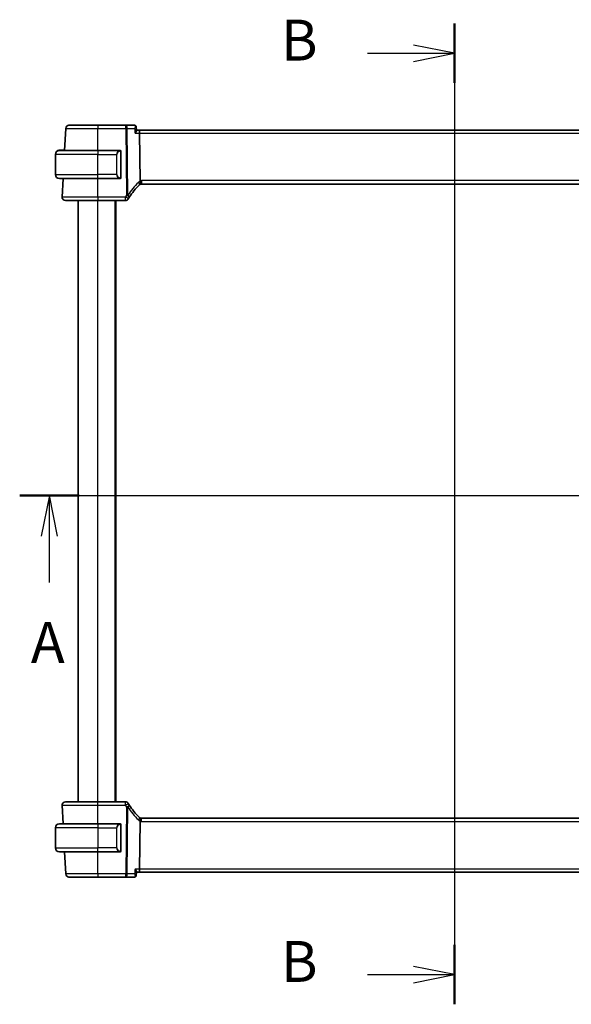
# Model space of a CAD drawing. Units: millimetres. Extents: x 0 to 6687, y 0 to 1405.
# Drawn here: x 1854 to 2022, y 783 to 1084 of the extents above; entities that cross this region are included whole.
import ezdxf

# ---------------------------------------------------------------- set-up
doc = ezdxf.new("R2010")
doc.units = ezdxf.units.MM
for name, color, linetype, lineweight in [('Section Line (ISO)', 7, 'Continuous', 25), ('Visible (ISO)', 7, 'Continuous', 35), ('Visible Narrow (ISO)', 7, 'Continuous', 25)]:
    doc.layers.add(name, color=color, linetype=linetype, lineweight=lineweight)
doc.styles.add('Note Text (TK)', font='txt')

# ---------------------------------------------------------------- blocks, each defined once
blk = doc.blocks.new('2dTransSection0')
at = {"layer": 'Section Line (ISO)', "linetype": 'Continuous'}
for p, q in [((148.664, 195.685), (202.966, 195.685)), ((150.479, 195.685), (149.979, 193.185)), ((150.479, 193.185), (150.479, 195.685)), ((150.979, 193.185), (150.479, 195.685)), ((201.151, 195.685), (200.651, 193.185)), ((201.151, 193.185), (201.151, 195.685)), ((201.651, 193.185), (201.151, 195.685)), ((150.479, 190.366), (150.479, 193.185)), ((201.151, 190.366), (201.151, 193.185))]:
    blk.add_line(p, q, dxfattribs=at)
at = {"layer": 'Section Line (ISO)', "linetype": 'Continuous', "lineweight": 50}
for p, q in [((148.664, 195.685), (152.294, 195.685)), ((199.336, 195.685), (202.966, 195.685))]:
    blk.add_line(p, q, dxfattribs=at)
at = {"layer": 'Section Line (ISO)', "char_height": 2.5, "attachment_point": 7, "style": 'Note Text (TK)'}
for insert in [(149.343, 184.656), (200.015, 184.656)]:
    blk.add_mtext('A', dxfattribs=dict(at, insert=insert))
blk = doc.blocks.new('2dTransSection1')
at = {"layer": 'Section Line (ISO)', "linetype": 'Continuous'}
for p, q in [((175.246, 224.561), (175.246, 164.55)), ((175.246, 222.743), (172.746, 223.243)), ((169.925, 222.743), (172.746, 222.743)), ((172.746, 222.743), (175.246, 222.743)), ((172.746, 222.243), (175.246, 222.743)), ((169.925, 166.368), (172.746, 166.368)), ((175.246, 166.368), (172.746, 166.868)), ((172.746, 166.368), (175.246, 166.368)), ((172.746, 165.868), (175.246, 166.368))]:
    blk.add_line(p, q, dxfattribs=at)
at = {"layer": 'Section Line (ISO)', "linetype": 'Continuous', "lineweight": 50}
for p, q in [((175.246, 224.561), (175.246, 220.924)), ((175.246, 168.187), (175.246, 164.55))]:
    blk.add_line(p, q, dxfattribs=at)
at = {"layer": 'Section Line (ISO)', "char_height": 2.5, "attachment_point": 7, "style": 'Note Text (TK)'}
for insert in [(164.634, 221.514), (164.634, 165.14)]:
    blk.add_mtext('B', dxfattribs=dict(at, insert=insert))

msp = doc.modelspace()

# ---------------------------------------------------------------- linework, layer by layer
at = {"layer": 'Visible (ISO)'}
for p, q in [((1886.2191, 1051.6789), (1877.7278, 1051.6789)), ((1888.9197, 1051.6789), (1886.2191, 1051.6789)), ((1867.8834, 1050.7313), (1867.5295, 1043.9789)), ((1889.4588, 1051.1834), (1889.561, 1050.0945)), ((1890.2376, 1050.1789), (1889.553, 1050.1789)), ((2083.2177, 1050.1789), (1890.2376, 1050.1789)), ((1890.4734, 1049.2313), (1890.6533, 1034.6891)), ((1864.7276, 1042.8289), (1864.7276, 1042.7289)), ((1864.7276, 1036.6289), (1864.7276, 1042.7289)), ((1865.9776, 1043.9789), (1877.7276, 1043.9789)), ((1867.3776, 1044.0789), (1866.2315, 1044.0789)), ((1867.3776, 1044.0789), (1867.3724, 1043.9789)), ((1867.3776, 1044.0789), (1867.5347, 1044.0789)), ((1884.4322, 1043.9789), (1877.7276, 1043.9789)), ((1884.7276, 1035.752), (1884.7276, 1043.6059)), ((1877.7276, 1035.3789), (1865.9776, 1035.3789)), ((1867.0788, 1035.3789), (1866.7828, 1029.7313)), ((1877.7276, 1035.3789), (1884.4322, 1035.3789)), ((1891.0617, 1033.6789), (2082.3936, 1033.6789)), ((1871.7276, 844.6789), (1871.7276, 1028.6789)), ((1877.7269, 1028.6789), (1886.149, 1028.6789)), ((1883.2276, 844.6789), (1883.2276, 1028.6789)), ((1866.7828, 843.6266), (1867.0788, 837.9789)), ((1886.149, 844.6789), (1877.7269, 844.6789)), ((1865.9776, 837.9789), (1877.7276, 837.9789)), ((1884.4322, 837.9789), (1877.7276, 837.9789)), ((1884.7276, 829.752), (1884.7276, 837.6059)), ((1890.6533, 838.6687), (1890.4734, 824.1266)), ((2082.3936, 839.6789), (1891.0617, 839.6789)), ((1864.7276, 836.7289), (1864.7276, 830.6289)), ((1877.7276, 829.3789), (1865.9776, 829.3789)), ((1867.5295, 829.3789), (1867.8834, 822.6266)), ((1877.7276, 829.3789), (1884.4322, 829.3789)), ((1889.4588, 822.1744), (1889.561, 823.2634)), ((1889.553, 823.1789), (1890.2376, 823.1789)), ((1890.2376, 823.1789), (2083.2177, 823.1789)), ((1877.7278, 821.6789), (1886.2191, 821.6789)), ((1886.2191, 821.6789), (1888.9197, 821.6789))]:
    msp.add_line(p, q, dxfattribs=at)
for centre, radius, start, end in [((1868.882, 1050.6789), 1, 90, 177), ((1865.9776, 1042.8289), 1.25, 95.978249, 180), ((1865.9776, 1042.7289), 1.25, 90, 180), ((1884.5276, 1043.7789), 0.2, 0, 90), ((1865.9776, 1036.6289), 1.25, 180, 270), ((1884.5276, 1035.5789), 0.2, 270, 0), ((1904.2083, 1018.9616), 20, 133.782959, 147.625696), ((1891.0617, 1032.6789), 1, 108.763146, 133.782959), ((1891.0617, 1032.6789), 1, 90, 108.763146), ((1867.7814, 1029.6789), 1, 177, 270), ((1886.149, 1029.6789), 1, 270, 329.312838), ((1904.2083, 1018.9616), 20, 147.625696, 149.312838), ((1867.7814, 843.6789), 1, 90, 183), ((1886.149, 843.6789), 1, 30.687162, 90), ((1904.2083, 854.3963), 20, 210.687162, 212.374304), ((1904.2083, 854.3963), 20, 212.374304, 226.217041), ((1865.9776, 836.7289), 1.25, 90, 180), ((1884.5276, 837.7789), 0.2, 0, 90), ((1891.0617, 840.6789), 1, 226.217041, 251.236854), ((1891.0617, 840.6789), 1, 251.236854, 270), ((1865.9776, 830.6289), 1.25, 180, 270), ((1884.5276, 829.5789), 0.2, 270, 0), ((1868.882, 822.6789), 1, 183, 270)]:
    msp.add_arc(centre, radius, start, end, dxfattribs=at)
for centre, start_param, end_param in [((1890.2376, 1049.1789), 1.6231562, 3.14159265), ((1890.2376, 824.1789), 0, 1.51843645)]:
    msp.add_ellipse(centre, major_axis=(0, -1), ratio=0.23606798, start_param=start_param, end_param=end_param, dxfattribs=at)
for points, knots in [([(1877.7278, 1051.6789), (1876.7379, 1051.6789), (1875.748, 1051.6789), (1873.5464, 1051.6789), (1872.3828, 1051.6789), (1870.4438, 1051.6789), (1869.6953, 1051.6789), (1869.0157, 1051.6789), (1868.882, 1051.6789), (1868.882, 1051.6789)], [-0.78539802, -0.78539802, -0.78539802, -0.78539802, -0.44964056, -0.44964056, 0.00539962, 0.00539962, 0.48539865, 0.48539865, 0.78539802, 0.78539802, 0.78539802, 0.78539802]), ([(1889.1775, 1051.6134), (1889.1642, 1051.6206), (1889.1501, 1051.6275), (1889.1201, 1051.6405), (1889.1043, 1051.6466), (1889.071, 1051.6575), (1889.0535, 1051.6623), (1889.0172, 1051.6704), (1888.9983, 1051.6735), (1888.9596, 1051.6778), (1888.9397, 1051.6789), (1888.9197, 1051.6789)], [0, 0, 0, 0, 0.00152400709, 0.00152400709, 0.00304801418, 0.00304801418, 0.00457202127, 0.00457202127, 0.00609602837, 0.00609602837, 0.00762003546, 0.00762003546, 0.00762003546, 0.00762003546]), ([(1889.4588, 1051.1834), (1889.4565, 1051.2078), (1889.4525, 1051.2343), (1889.4388, 1051.2916), (1889.429, 1051.3224), (1889.4011, 1051.3865), (1889.3829, 1051.4198), (1889.337, 1051.4845), (1889.3092, 1051.5157), (1889.2469, 1051.5708), (1889.2124, 1051.5946), (1889.1775, 1051.6134)], [-0.0137473633, -0.0137473633, -0.0137473633, -0.0137473633, -0.0109978907, -0.0109978907, -0.008248418, -0.008248418, -0.0054989453, -0.0054989453, -0.0027494727, -0.0027494727, 0, 0, 0, 0]), ([(1889.0891, 1049.2313), (1889.0903, 1049.2328), (1889.0915, 1049.2343), (1889.1715, 1049.3339), (1889.2442, 1049.4318), (1889.3691, 1049.6164), (1889.4225, 1049.7043), (1889.5122, 1049.8776), (1889.5456, 1049.962), (1889.5614, 1050.0536), (1889.5628, 1050.0754), (1889.561, 1050.0945)], [-0.165483398, -0.165483398, -0.165483398, -0.165483398, -0.164879696, -0.164879696, -0.125012557, -0.125012557, -0.086671892, -0.086671892, -0.043238116, -0.043238116, -0.027754739, -0.027754739, -0.027754739, -0.027754739]), ([(1884.7276, 1043.6059), (1884.7276, 1043.675), (1884.7276, 1043.7672), (1884.7276, 1043.7771), (1884.7276, 1043.7788), (1884.7276, 1043.7789), (1884.7276, 1043.7789)], [0, 0, 0, 0, 0.85253061, 0.85253061, 0.85253061, 1, 1, 1, 1]), ([(1884.7276, 1035.5789), (1884.7276, 1035.5789), (1884.7276, 1035.6393), (1884.7276, 1035.7146), (1884.7276, 1035.7275), (1884.7276, 1035.7402), (1884.7276, 1035.752)], [0, 0, 0, 0, 0.85378669, 0.85378669, 0.85378669, 1, 1, 1, 1]), ([(1890.6533, 1034.6891), (1890.6539, 1034.6426), (1890.6607, 1034.5969), (1890.6744, 1034.5514), (1890.6747, 1034.5504), (1890.675, 1034.5494)], [-0.5426836161, -0.5426836161, -0.5426836161, -0.5426836161, -0.5211963992, -0.5211963992, -0.5207117404, -0.5207117404, -0.5207117404, -0.5207117404]), ([(1890.74, 1033.6258), (1890.7403, 1033.6259), (1890.7407, 1033.626), (1890.7544, 1033.631), (1890.7659, 1033.6409), (1890.7848, 1033.6706), (1890.7922, 1033.69), (1890.8083, 1033.7601), (1890.8115, 1033.8229), (1890.8021, 1033.9855), (1890.7882, 1034.086), (1890.743, 1034.3087), (1890.7123, 1034.4282), (1890.675, 1034.5494)], [-0.149410835, -0.149410835, -0.149410835, -0.149410835, -0.148945584, -0.148945584, -0.130024629, -0.130024629, -0.111660977, -0.111660977, -0.076472501, -0.076472501, -0.038195181, -0.038195181, 0, 0, 0, 0]), ([(1867.7814, 1028.6789), (1867.7814, 1028.6789), (1867.9317, 1028.6789), (1868.6959, 1028.6789), (1869.5374, 1028.6789), (1871.8165, 1028.6789), (1873.2727, 1028.6789), (1875.7824, 1028.6789), (1876.7547, 1028.6789), (1877.7269, 1028.6789)], [-0.78539797, -0.78539797, -0.78539797, -0.78539797, -0.48539864, -0.48539864, -0.00539966, -0.00539966, 0.49210317, 0.49210317, 0.78539797, 0.78539797, 0.78539797, 0.78539797]), ([(1877.7269, 844.6789), (1876.7324, 844.6789), (1875.738, 844.6789), (1873.2676, 844.6789), (1871.8637, 844.6789), (1869.56, 844.6789), (1868.683, 844.6789), (1867.925, 844.6789), (1867.7814, 844.6789), (1867.7814, 844.6789)], [-0.78539797, -0.78539797, -0.78539797, -0.78539797, -0.48539864, -0.48539864, -0.00539966, -0.00539966, 0.49210317, 0.49210317, 0.78539797, 0.78539797, 0.78539797, 0.78539797]), ([(1884.7276, 837.6059), (1884.7276, 837.675), (1884.7276, 837.7672), (1884.7276, 837.7771), (1884.7276, 837.7788), (1884.7276, 837.7789), (1884.7276, 837.7789)], [0, 0, 0, 0, 0.85253061, 0.85253061, 0.85253061, 1, 1, 1, 1]), ([(1890.74, 839.7321), (1890.7403, 839.732), (1890.7407, 839.7319), (1890.7539, 839.7271), (1890.7651, 839.7176), (1890.7838, 839.6893), (1890.7914, 839.6705), (1890.8082, 839.6004), (1890.8116, 839.5359), (1890.8019, 839.3712), (1890.7881, 839.2715), (1890.7431, 839.0496), (1890.7123, 838.9299), (1890.675, 838.8085)], [-0.14941647, -0.14941647, -0.14941647, -0.14941647, -0.148946586, -0.148946586, -0.130707111, -0.130707111, -0.112499718, -0.112499718, -0.076213961, -0.076213961, -0.038261464, -0.038261464, 0, 0, 0, 0]), ([(1884.7276, 829.5789), (1884.7276, 829.5789), (1884.7276, 829.6393), (1884.7276, 829.7146), (1884.7276, 829.7275), (1884.7276, 829.7402), (1884.7276, 829.752)], [0, 0, 0, 0, 0.85378669, 0.85378669, 0.85378669, 1, 1, 1, 1]), ([(1889.561, 823.2634), (1889.5614, 823.2676), (1889.5616, 823.2719), (1889.5628, 823.3279), (1889.5441, 823.3959), (1889.4738, 823.5622), (1889.4171, 823.6642), (1889.2757, 823.8833), (1889.1887, 824.0026), (1889.0915, 824.1236), (1889.0903, 824.1251), (1889.0891, 824.1266)], [-0.138206269, -0.138206269, -0.138206269, -0.138206269, -0.134797906, -0.134797906, -0.095202635, -0.095202635, -0.048939792, -0.048939792, 0, 0, 0.000608402, 0.000608402, 0.000608402, 0.000608402]), ([(1868.882, 821.6789), (1868.882, 821.6789), (1869.0157, 821.6789), (1869.6953, 821.6789), (1870.4438, 821.6789), (1872.3828, 821.6789), (1873.5464, 821.6789), (1875.748, 821.6789), (1876.7379, 821.6789), (1877.7278, 821.6789)], [-0.78539802, -0.78539802, -0.78539802, -0.78539802, -0.48539865, -0.48539865, -0.00539962, -0.00539962, 0.44964056, 0.44964056, 0.78539802, 0.78539802, 0.78539802, 0.78539802]), ([(1888.9197, 821.6789), (1888.9397, 821.6789), (1888.9596, 821.6801), (1888.9983, 821.6844), (1889.0172, 821.6875), (1889.0535, 821.6955), (1889.071, 821.7004), (1889.1043, 821.7113), (1889.1201, 821.7174), (1889.1501, 821.7304), (1889.1642, 821.7373), (1889.1775, 821.7445)], [0, 0, 0, 0, 0.00152400709, 0.00152400709, 0.00304801418, 0.00304801418, 0.00457202127, 0.00457202127, 0.00609602836, 0.00609602836, 0.00762003546, 0.00762003546, 0.00762003546, 0.00762003546]), ([(1889.1775, 821.7445), (1889.2124, 821.7633), (1889.2469, 821.7871), (1889.3092, 821.8422), (1889.337, 821.8734), (1889.3829, 821.9381), (1889.4011, 821.9714), (1889.429, 822.0355), (1889.4388, 822.0663), (1889.4525, 822.1236), (1889.4565, 822.1501), (1889.4588, 822.1744)], [-0.0823705085, -0.0823705085, -0.0823705085, -0.0823705085, -0.0796210358, -0.0796210358, -0.0768715631, -0.0768715631, -0.0741220905, -0.0741220905, -0.0713726178, -0.0713726178, -0.0686231451, -0.0686231451, -0.0686231451, -0.0686231451])]:
    msp.add_open_spline(points, degree=3, knots=knots, dxfattribs=at)
for points in [[(1865.8475, 1044.0721), (1865.8573, 1044.0732), (1865.8674, 1044.0741), (1865.8775, 1044.0749)], [(1865.9378, 1044.0773), (1865.9185, 1044.0764), (1865.8959, 1044.0752), (1865.878, 1044.0742)], [(1865.9364, 1044.0783), (1865.9411, 1044.0784), (1865.9457, 1044.0785), (1865.9504, 1044.0786)], [(1865.9776, 1044.0789), (1865.9739, 1044.0789), (1865.9636, 1044.0785), (1865.9503, 1044.0779)], [(1865.9776, 1044.0789), (1865.9787, 1044.0789), (1865.9798, 1044.0789), (1865.9809, 1044.0789)], [(1866.2315, 1044.0789), (1866.1961, 1044.0789), (1866.0209, 1044.0789), (1865.9813, 1044.0789)], [(1884.4322, 1043.9789), (1884.4344, 1043.9789), (1884.4363, 1043.9789), (1884.4381, 1043.9789)], [(1884.4683, 1043.9789), (1884.4569, 1043.9789), (1884.4461, 1043.9789), (1884.4385, 1043.9789)], [(1884.475, 1043.9789), (1884.4795, 1043.9789), (1884.4839, 1043.9789), (1884.488, 1043.9789)], [(1884.5276, 1043.9789), (1884.5276, 1043.9789), (1884.5037, 1043.9789), (1884.4792, 1043.9789)], [(1884.4615, 1035.3789), (1884.4522, 1035.3789), (1884.4436, 1035.3789), (1884.4322, 1035.3789)], [(1884.458, 1035.3789), (1884.4613, 1035.3789), (1884.4648, 1035.3789), (1884.4683, 1035.3789)], [(1884.488, 1035.3789), (1884.4839, 1035.3789), (1884.4795, 1035.3789), (1884.475, 1035.3789)], [(1884.4792, 1035.3789), (1884.5037, 1035.3789), (1884.5276, 1035.3789), (1884.5276, 1035.3789)], [(1884.4322, 837.9789), (1884.4344, 837.9789), (1884.4363, 837.9789), (1884.4381, 837.9789)], [(1884.4683, 837.9789), (1884.4569, 837.9789), (1884.4461, 837.9789), (1884.4385, 837.9789)], [(1884.475, 837.9789), (1884.4795, 837.9789), (1884.4839, 837.9789), (1884.488, 837.9789)], [(1884.5276, 837.9789), (1884.5276, 837.9789), (1884.5037, 837.9789), (1884.4792, 837.9789)], [(1890.675, 838.8085), (1890.6611, 838.7633), (1890.6539, 838.7166), (1890.6533, 838.6687)], [(1884.4615, 829.3789), (1884.4522, 829.3789), (1884.4436, 829.3789), (1884.4322, 829.3789)], [(1884.458, 829.3789), (1884.4613, 829.3789), (1884.4648, 829.3789), (1884.4683, 829.3789)], [(1884.488, 829.3789), (1884.4839, 829.3789), (1884.4795, 829.3789), (1884.475, 829.3789)], [(1884.4792, 829.3789), (1884.5037, 829.3789), (1884.5276, 829.3789), (1884.5276, 829.3789)]]:
    msp.add_open_spline(points, degree=3, dxfattribs=at)
at = {"layer": 'Visible Narrow (ISO)'}
for p, q in [((1877.7278, 1051.6789), (1877.7278, 1050.7313)), ((1886.2191, 1050.7313), (1886.2191, 1051.6789)), ((1877.7278, 1050.7313), (1886.2191, 1050.7313)), ((1877.7304, 1043.9789), (1877.7278, 1050.7313)), ((1886.2191, 1050.7313), (1886.4724, 1030.2583)), ((1886.919, 1030.2583), (1886.6657, 1050.7313)), ((1886.6657, 1050.7313), (1888.9483, 1050.7313)), ((1889.0891, 1049.2313), (1890.4734, 1049.2313)), ((1890.4734, 1049.2313), (2082.9819, 1049.2313)), ((1864.7276, 1042.8289), (1864.7317, 1042.8289)), ((1877.7276, 1042.7289), (1864.7276, 1042.7289)), ((1866.2315, 1043.9789), (1866.2315, 1044.0789)), ((1877.7276, 1043.9789), (1877.7276, 1042.7289)), ((1877.7276, 1042.7289), (1883.3948, 1042.7289)), ((1877.7276, 1036.6289), (1877.7276, 1042.7289)), ((1883.3948, 1042.7289), (1883.5362, 1042.7289)), ((1883.3948, 1042.7289), (1883.3948, 1036.6289)), ((1883.5362, 1036.6289), (1883.5362, 1042.7289)), ((1884.6691, 1043.6059), (1884.7276, 1043.6059)), ((1884.6691, 1043.6059), (1884.6691, 1035.752)), ((1864.7276, 1036.6289), (1877.7276, 1036.6289)), ((1883.3948, 1036.6289), (1877.7276, 1036.6289)), ((1877.7276, 1035.3789), (1877.7276, 1036.6289)), ((1883.3948, 1036.6289), (1883.5362, 1036.6289)), ((1877.7269, 1029.7313), (1877.7244, 1035.3789)), ((1884.7276, 1035.752), (1884.6691, 1035.752)), ((1891.0617, 1034.7313), (1891.0617, 1033.6789)), ((2082.3936, 1034.7313), (1891.0617, 1034.7313)), ((1877.7269, 1029.7313), (1877.7269, 1028.6789)), ((1886.149, 1029.7313), (1877.7269, 1029.7313)), ((1877.7276, 844.6789), (1877.7276, 1028.6789)), ((1883.0276, 844.6789), (1883.0276, 1028.6789)), ((1886.149, 1028.6789), (1886.149, 1029.7313)), ((1877.7244, 837.9789), (1877.7269, 843.6266)), ((1877.7269, 843.6266), (1877.7269, 844.6789)), ((1877.7269, 843.6266), (1886.149, 843.6266)), ((1886.149, 843.6266), (1886.149, 844.6789)), ((1886.4724, 843.0996), (1886.2191, 822.6266)), ((1886.6657, 822.6266), (1886.919, 843.0996)), ((1877.7276, 837.9789), (1877.7276, 836.7289)), ((1884.6691, 837.6059), (1884.7276, 837.6059)), ((1884.6691, 837.6059), (1884.6691, 829.752)), ((1891.0617, 838.6266), (1891.0617, 839.6789)), ((1891.0617, 838.6266), (2082.3936, 838.6266)), ((1877.7276, 836.7289), (1864.7276, 836.7289)), ((1877.7276, 836.7289), (1883.3948, 836.7289)), ((1877.7276, 836.7289), (1877.7276, 830.6289)), ((1883.3948, 836.7289), (1883.5362, 836.7289)), ((1883.3948, 836.7289), (1883.3948, 830.6289)), ((1883.5362, 830.6289), (1883.5362, 836.7289)), ((1864.7276, 830.6289), (1877.7276, 830.6289)), ((1883.3948, 830.6289), (1877.7276, 830.6289)), ((1877.7276, 829.3789), (1877.7276, 830.6289)), ((1877.7278, 822.6266), (1877.7304, 829.3789)), ((1883.3948, 830.6289), (1883.5362, 830.6289)), ((1884.7276, 829.752), (1884.6691, 829.752)), ((1877.7278, 822.6266), (1877.7278, 821.6789)), ((1886.2191, 822.6266), (1877.7278, 822.6266)), ((1886.2191, 821.6789), (1886.2191, 822.6266)), ((1888.9483, 822.6266), (1886.6657, 822.6266)), ((1890.4734, 824.1266), (1889.0891, 824.1266)), ((2082.9819, 824.1266), (1890.4734, 824.1266))]:
    msp.add_line(p, q, dxfattribs=at)
for centre, radius, start, end in [((1884.5862, 1042.7289), 1.05, 95.978249, 180), ((1884.5862, 1036.6289), 1.05, 180, 264.021751), ((1904.6549, 1019.0139), 21, 133.782959, 147.625696), ((1891.5083, 1032.7313), 2, 114.622183, 133.782959), ((1891.0617, 1032.7313), 2, 90, 101.78158), ((1904.2083, 1019.0139), 21, 147.625696, 149.312838), ((1904.2083, 854.344), 21, 210.687162, 212.374304), ((1904.6549, 854.344), 21, 212.374304, 226.217041), ((1884.5862, 836.7289), 1.05, 95.978249, 180), ((1891.5083, 840.6266), 2, 226.217041, 245.377817), ((1891.0617, 840.6266), 2, 258.21842, 270), ((1884.5862, 830.6289), 1.05, 180, 264.021751)]:
    msp.add_arc(centre, radius, start, end, dxfattribs=at)
for centre, major_axis, ratio, start_param, end_param in [((1886.2191, 1050.6789), (0, 1), 0.4472136, 4.76474886, 6.28318531), ((1888.9401, 1051.1734), (0.2374, 0.4401), 0.95115446, 0, 0.44653721), ((1886.2191, 1050.6789), (0.9999, 0.0124), 0.05233196, 1.1071483, 1.57014889), ((1865.8683, 1043.8732), (-0.0208, 0.1989), 0.70517612, 0, 1.07369651), ((1884.4448, 1042.7289), (0, -1.25), 0.84, 3.24593277, 4.71238898), ((1884.3354, 1043.7732), (-0.0208, 0.1989), 0.70517612, 4.63867644, 6.13576022), ((1884.4448, 1036.6289), (0, -1.25), 0.84, 4.71238898, 6.17884519), ((1884.3354, 1035.5847), (-0.0208, -0.1989), 0.70517612, 0.14742509, 1.64450887), ((1889.6778, 1034.1229), (0.6919, -0.722), 0.37261087, 0, 1.29612462), ((1886.4724, 1030.206), (-0.9999, -0.0124), 0.05233196, 4.24874095, 4.71174154), ((1886.4724, 1030.206), (0.8446, -0.5354), 0.04421865, 0, 1.59882318), ((1886.4724, 1030.206), (0.8446, -0.5354), 0.30236271, 0, 1.21412014), ((1886.149, 1029.6789), (0.86, -0.5104), 0.04502324, 0, 1.59750917), ((1886.149, 843.6789), (0.86, 0.5104), 0.04502324, 4.68567614, 6.28318531), ((1886.4724, 843.1519), (0.8446, 0.5354), 0.04421865, 4.68436212, 6.28318531), ((1886.4724, 843.1519), (0.8446, 0.5354), 0.30236271, 5.06906516, 6.28318531), ((1886.4724, 843.1519), (0.9999, -0.0124), 0.05233196, 4.71303642, 5.17603701), ((1884.4448, 836.7289), (0, -1.25), 0.84, 3.24593277, 4.71238898), ((1884.3354, 837.7732), (-0.0208, 0.1989), 0.70517612, 4.63867644, 6.13576022), ((1889.6778, 839.235), (0.6919, 0.722), 0.37261087, 4.98706069, 6.28318531), ((1884.4448, 830.6289), (0, -1.25), 0.84, 4.71238898, 6.17884519), ((1884.3354, 829.5847), (-0.0208, -0.1989), 0.70517612, 0.14742509, 1.64450887), ((1886.2191, 822.6789), (0, -1), 0.4472136, 0, 1.51843645), ((1886.2191, 822.6789), (-0.9999, 0.0124), 0.05233196, 1.57144377, 2.03444435), ((1888.9401, 822.1845), (0.2374, -0.4401), 0.95115446, 5.8366481, 6.28318531)]:
    msp.add_ellipse(centre, major_axis=major_axis, ratio=ratio, start_param=start_param, end_param=end_param, dxfattribs=at)
for points, knots in [([(1888.9197, 1051.6789), (1888.9286, 1051.6789), (1888.9376, 1051.678), (1888.9555, 1051.6743), (1888.9645, 1051.6715), (1888.9734, 1051.6678)], [-0.00762003546, -0.00762003546, -0.00762003546, -0.00762003546, -0.00381001773, -0.00381001773, 0, 0, 0, 0]), ([(1888.9734, 1051.6678), (1889.0007, 1051.6565), (1889.0236, 1051.6365), (1889.07, 1051.5676), (1889.086, 1051.5088), (1889.0997, 1051.3524), (1889.0907, 1051.2492), (1889.0448, 1051.0099), (1889.0029, 1050.8709), (1888.9483, 1050.7313)], [0, 0, 0, 0, 0.0115873807, 0.0115873807, 0.0301271899, 0.0301271899, 0.0542289417, 0.0542289417, 0.0827876659, 0.0827876659, 0.0827876659, 0.0827876659]), ([(1867.8834, 1050.7313), (1867.8834, 1050.7312), (1868.0321, 1050.7312), (1868.7885, 1050.7311), (1869.6215, 1050.7311), (1871.7794, 1050.7311), (1873.0744, 1050.7311), (1875.5245, 1050.7312), (1876.6261, 1050.7312), (1877.7278, 1050.7313)], [-0.78539802, -0.78539802, -0.78539802, -0.78539802, -0.48539865, -0.48539865, -0.00539962, -0.00539962, 0.44964056, 0.44964056, 0.78539801, 0.78539801, 0.78539801, 0.78539801]), ([(1888.9483, 1050.7313), (1889.0667, 1050.8066), (1889.1728, 1050.8808), (1889.3309, 1051.0071), (1889.3888, 1051.061), (1889.4477, 1051.1371), (1889.4607, 1051.1636), (1889.4588, 1051.1834)], [-0.0827876659, -0.0827876659, -0.0827876659, -0.0827876659, -0.0542289417, -0.0542289417, -0.0301271899, -0.0301271899, -0.0137473633, -0.0137473633, -0.0137473633, -0.0137473633]), ([(1884.4769, 1043.7732), (1884.5442, 1043.7803), (1884.6552, 1043.7378), (1884.6669, 1043.6535), (1884.6689, 1043.639), (1884.6691, 1043.6223), (1884.6691, 1043.6059)], [0, 0, 0, 0, 0.85304448, 0.85304448, 0.85304448, 1, 1, 1, 1]), ([(1884.6691, 1035.752), (1884.6691, 1035.6741), (1884.6292, 1035.6076), (1884.5605, 1035.5892), (1884.5306, 1035.5811), (1884.5008, 1035.5821), (1884.4769, 1035.5847)], [0, 0, 0, 0, 0.69625733, 0.69625733, 0.69625733, 1, 1, 1, 1]), ([(1877.7269, 1029.7313), (1876.657, 1029.7312), (1875.5872, 1029.7312), (1872.8255, 1029.7311), (1871.223, 1029.7311), (1868.7151, 1029.7311), (1867.7891, 1029.7311), (1866.9482, 1029.7312), (1866.7828, 1029.7312), (1866.7828, 1029.7313)], [-0.78539795, -0.78539795, -0.78539795, -0.78539795, -0.49210317, -0.49210317, 0.00539966, 0.00539966, 0.48539864, 0.48539864, 0.78539797, 0.78539797, 0.78539797, 0.78539797]), ([(1866.7828, 843.6266), (1866.7828, 843.6266), (1866.9408, 843.6267), (1867.7749, 843.6268), (1868.7399, 843.6268), (1871.275, 843.6268), (1872.8199, 843.6268), (1875.5383, 843.6267), (1876.6325, 843.6266), (1877.7269, 843.6266)], [-0.78539795, -0.78539795, -0.78539795, -0.78539795, -0.49210317, -0.49210317, 0.00539966, 0.00539966, 0.48539864, 0.48539864, 0.78539797, 0.78539797, 0.78539797, 0.78539797]), ([(1884.4769, 837.7732), (1884.5442, 837.7803), (1884.6552, 837.7378), (1884.6669, 837.6535), (1884.6689, 837.639), (1884.6691, 837.6223), (1884.6691, 837.6059)], [0, 0, 0, 0, 0.85304448, 0.85304448, 0.85304448, 1, 1, 1, 1]), ([(1884.6691, 829.752), (1884.6691, 829.6741), (1884.6292, 829.6076), (1884.5605, 829.5892), (1884.5306, 829.5811), (1884.5008, 829.5821), (1884.4769, 829.5847)], [0, 0, 0, 0, 0.69625733, 0.69625733, 0.69625733, 1, 1, 1, 1]), ([(1877.7278, 822.6266), (1876.6261, 822.6266), (1875.5245, 822.6267), (1873.0744, 822.6267), (1871.7794, 822.6268), (1869.6215, 822.6268), (1868.7885, 822.6267), (1868.0321, 822.6267), (1867.8834, 822.6266), (1867.8834, 822.6266)], [-0.78539801, -0.78539801, -0.78539801, -0.78539801, -0.44964056, -0.44964056, 0.00539962, 0.00539962, 0.48539865, 0.48539865, 0.78539802, 0.78539802, 0.78539802, 0.78539802]), ([(1889.4588, 822.1744), (1889.4595, 822.182), (1889.458, 822.1906), (1889.4465, 822.2224), (1889.4273, 822.2497), (1889.3586, 822.3258), (1889.2968, 822.3797), (1889.1448, 822.4965), (1889.051, 822.5613), (1888.9483, 822.6266)], [-0.0686231451, -0.0686231451, -0.0686231451, -0.0686231451, -0.0623240612, -0.0623240612, -0.0474710892, -0.0474710892, -0.0243556676, -0.0243556676, 0.0004171574, 0.0004171574, 0.0004171574, 0.0004171574]), ([(1888.9483, 822.6266), (1888.9956, 822.5055), (1889.0335, 822.3844), (1889.0826, 822.1637), (1889.0958, 822.061), (1889.0938, 821.9135), (1889.087, 821.8601), (1889.0611, 821.7782), (1889.0444, 821.7469), (1889.0078, 821.709), (1888.9916, 821.6976), (1888.9734, 821.6901)], [-0.0004171574, -0.0004171574, -0.0004171574, -0.0004171574, 0.0243556676, 0.0243556676, 0.0474710892, 0.0474710892, 0.0623240612, 0.0623240612, 0.0746603364, 0.0746603364, 0.0823705085, 0.0823705085, 0.0823705085, 0.0823705085]), ([(1888.9734, 821.6901), (1888.9645, 821.6864), (1888.9555, 821.6836), (1888.9376, 821.6799), (1888.9286, 821.6789), (1888.9197, 821.6789)], [-0.00762003546, -0.00762003546, -0.00762003546, -0.00762003546, -0.00381001773, -0.00381001773, 0, 0, 0, 0])]:
    msp.add_open_spline(points, degree=3, knots=knots, dxfattribs=at)
for points in [[(1888.9483, 1050.7313), (1888.9953, 1050.2313), (1889.0422, 1049.7313), (1889.0891, 1049.2313)], [(1884.4322, 1043.9789), (1884.4234, 1043.9789), (1884.3459, 1043.9734), (1884.3354, 1043.9721)], [(1884.3354, 1035.3857), (1884.3459, 1035.3844), (1884.4234, 1035.3789), (1884.4322, 1035.3789)], [(1884.4322, 837.9789), (1884.4234, 837.9789), (1884.3459, 837.9734), (1884.3354, 837.9721)], [(1884.3354, 829.3857), (1884.3459, 829.3844), (1884.4234, 829.3789), (1884.4322, 829.3789)], [(1889.0891, 824.1266), (1889.0422, 823.6266), (1888.9953, 823.1266), (1888.9483, 822.6266)]]:
    msp.add_open_spline(points, degree=3, dxfattribs=at)

# ---------------------------------------------------------------- block references
at = {"layer": 'Section Line (ISO)', "xscale": 5, "yscale": 5, "zscale": 5}
for name in ['2dTransSection1', '2dTransSection0']:
    msp.add_blockref(name, (1110.5, -40), dxfattribs=at)

doc.saveas('drawing.dxf')
